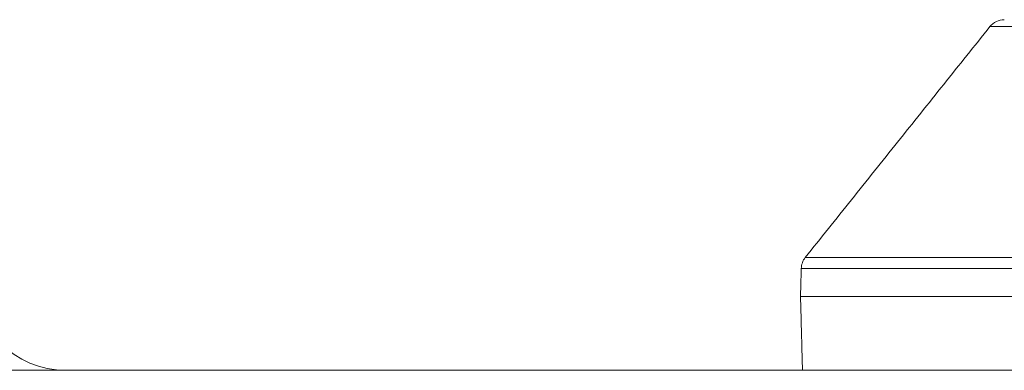
# Model space of a CAD drawing. Units: millimetres. Extents: x -4221 to 1719, y 1025 to 5225.
# Drawn here: x -3475 to -3422, y 3583 to 3602 of the extents above; entities that cross this region are included whole.
import ezdxf

# ---------------------------------------------------------------- set-up
doc = ezdxf.new("R2010")
doc.units = ezdxf.units.MM
doc.layers.get('0').update_dxf_attribs({"lineweight": 15})
doc.layers.add('Grosor 0', color=7, linetype='Continuous', lineweight=0)

msp = doc.modelspace()

# ---------------------------------------------------------------- linework, layer by layer
at = {"color": 7, "linetype": 'Continuous', "lineweight": 15}
for p, q in [((-3358.938, 3601.388), (-3422.836, 3601.388)), ((-3432.853, 3588.877), (-3348.921, 3588.877)), ((-3348.702, 3588.278), (-3433.072, 3588.278)), ((-3433.112, 3586.763), (-3348.663, 3586.763))]:
    msp.add_line(p, q, dxfattribs=at)
for centre, start, end in [((-3422.055, 3600.763), 90, 141.3182), ((-3432.072, 3588.252), 141.3182, 178.5)]:
    msp.add_arc(centre, 1, start, end, dxfattribs=at)
for points in [[(-3422.836, 3601.388), (-3432.853, 3588.877)], [(-3433.072, 3588.278), (-3433.112, 3586.763)], [(-3433.112, 3586.763), (-3433.007, 3582.763)]]:
    msp.add_open_spline(points, degree=1, dxfattribs=at)
at = {"layer": 'Grosor 0'}
for q in [(-3477.977, 3582.763), (-3472.977, 3582.763), (-3472.977, 3582.763)]:
    msp.add_line((-1890.882, 3582.763), q, dxfattribs=at)
msp.add_arc((-3472.977, 3587.763), 5, 180, 270, dxfattribs=at)

doc.saveas('drawing.dxf')
